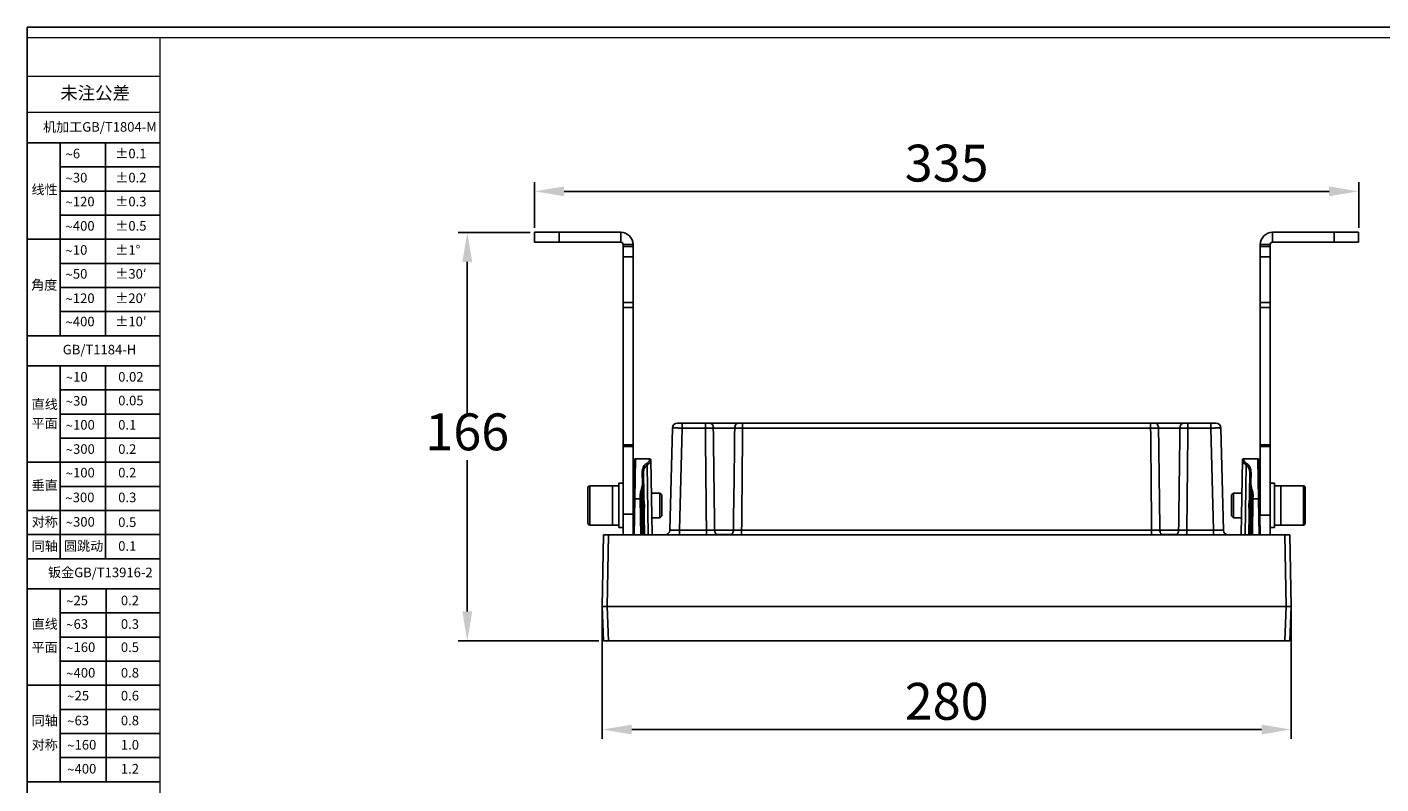
# Model space of a CAD drawing. Units: millimetres. Extents: x 57554 to 64126, y 2585 to 3562.
# Drawn here: x 58544 to 59094, y 3106 to 3414 of the extents above; entities that cross this region are included whole.
import ezdxf

# ---------------------------------------------------------------- set-up
doc = ezdxf.new("R2010")
doc.units = ezdxf.units.MM
doc.layers.add('图框', color=7, linetype='Continuous')
doc.layers.add('尺寸', color=7, linetype='Continuous')
doc.layers.add('尺寸线', color=3, linetype='Continuous', lineweight=13)
doc.layers.add('粗实线', color=7, linetype='Continuous', lineweight=15)
doc.styles.add('SLDTEXTSTYLE0', font='txt.shx')
doc.styles.add('SLDTEXTSTYLE2', font='txt.shx')
doc.styles.add('SLDTEXTSTYLE4', font='arial.ttf', dxfattribs={"width": 0.948})
doc.dimstyles.new('1-3', dxfattribs={"dimscale": 3, "dimtxt": 3.5, "dimasz": 2.5, "dimexe": 1.25, "dimexo": 0.625, "dimtad": 1, "dimtih": 1, "dimtoh": 1, "dimdec": 1, "dimdsep": 46, "dimtxsty": 'SLDTEXTSTYLE4', "dimcen": 2.5, "dimadec": 0, "dimazin": 0, "dimtfac": 1, "dimtdec": 1, "dimtmove": 0, "dimatfit": 3, "dimldrblk": 'NONE', "dimfxl": 1, "dimarcsym": 0})

# ---------------------------------------------------------------- blocks, each defined once
blk = doc.blocks.new('SW_NOTE_1')
at = {"layer": '尺寸', "color": 0, "char_height": 1.59, "attachment_point": 1}
for s, insert, style in [('~', (0, 2.05), 'SLDTEXTSTYLE4'), ('6', (1.23, 2.2), 'SLDTEXTSTYLE0')]:
    blk.add_mtext(s, dxfattribs=dict(at, insert=insert, style=style))
blk = doc.blocks.new('SW_NOTE_2')
at = {"layer": '尺寸', "color": 0, "attachment_point": 1}
for s, insert, char_height, style in [('~', (0, 2.05), 1.59, 'SLDTEXTSTYLE4'), ('30', (1.23, 2.2), 1.587, 'SLDTEXTSTYLE0')]:
    blk.add_mtext(s, dxfattribs=dict(at, insert=insert, char_height=char_height, style=style))
blk = doc.blocks.new('SW_NOTE_3')
at = {"layer": '尺寸', "color": 0, "attachment_point": 1}
for s, insert, char_height, style in [('~', (0, 2.05), 1.59, 'SLDTEXTSTYLE4'), ('120', (1.23, 2.2), 1.587, 'SLDTEXTSTYLE0')]:
    blk.add_mtext(s, dxfattribs=dict(at, insert=insert, char_height=char_height, style=style))
blk = doc.blocks.new('SW_NOTE_4')
at = {"layer": '尺寸', "color": 0, "attachment_point": 1}
for s, insert, char_height, style in [('~', (0, 2.05), 1.59, 'SLDTEXTSTYLE4'), ('400', (1.23, 2.2), 1.587, 'SLDTEXTSTYLE0')]:
    blk.add_mtext(s, dxfattribs=dict(at, insert=insert, char_height=char_height, style=style))
blk = doc.blocks.new('SW_NOTE_5')
at = {"layer": '尺寸', "color": 0, "attachment_point": 1}
for s, insert, char_height, style in [('~', (0, 2.05), 1.59, 'SLDTEXTSTYLE4'), ('10', (1.23, 2.2), 1.587, 'SLDTEXTSTYLE0')]:
    blk.add_mtext(s, dxfattribs=dict(at, insert=insert, char_height=char_height, style=style))
blk = doc.blocks.new('SW_NOTE_6')
at = {"layer": '尺寸', "color": 0, "attachment_point": 1}
for s, insert, char_height, style in [('~', (0, 2.05), 1.59, 'SLDTEXTSTYLE4'), ('50', (1.23, 2.2), 1.587, 'SLDTEXTSTYLE0')]:
    blk.add_mtext(s, dxfattribs=dict(at, insert=insert, char_height=char_height, style=style))
blk = doc.blocks.new('SW_NOTE_7')
at = {"layer": '尺寸', "color": 0, "attachment_point": 1}
for s, insert, char_height, style in [('~', (0, 2.05), 1.59, 'SLDTEXTSTYLE4'), ('120', (1.23, 2.2), 1.587, 'SLDTEXTSTYLE0')]:
    blk.add_mtext(s, dxfattribs=dict(at, insert=insert, char_height=char_height, style=style))
blk = doc.blocks.new('SW_NOTE_8')
at = {"layer": '尺寸', "color": 0, "attachment_point": 1}
for s, insert, char_height, style in [('~', (0, 2.05), 1.59, 'SLDTEXTSTYLE4'), ('400', (1.23, 2.2), 1.587, 'SLDTEXTSTYLE0')]:
    blk.add_mtext(s, dxfattribs=dict(at, insert=insert, char_height=char_height, style=style))
blk = doc.blocks.new('SW_NOTE_9')
at = {"layer": '尺寸', "color": 0, "attachment_point": 1}
for s, insert, char_height, style in [('~', (0, 2.05), 1.59, 'SLDTEXTSTYLE4'), ('300', (1.23, 2.2), 1.587, 'SLDTEXTSTYLE0')]:
    blk.add_mtext(s, dxfattribs=dict(at, insert=insert, char_height=char_height, style=style))
blk = doc.blocks.new('SW_NOTE_10')
at = {"layer": '尺寸', "color": 0, "attachment_point": 1}
for s, insert, char_height, style in [('~', (0, 2.05), 1.59, 'SLDTEXTSTYLE4'), ('100', (1.23, 2.2), 1.587, 'SLDTEXTSTYLE0')]:
    blk.add_mtext(s, dxfattribs=dict(at, insert=insert, char_height=char_height, style=style))
blk = doc.blocks.new('SW_NOTE_11')
at = {"layer": '尺寸', "color": 0, "attachment_point": 1}
for s, insert, char_height, style in [('~', (0, 2.05), 1.59, 'SLDTEXTSTYLE4'), ('300', (1.23, 2.2), 1.587, 'SLDTEXTSTYLE0')]:
    blk.add_mtext(s, dxfattribs=dict(at, insert=insert, char_height=char_height, style=style))
blk = doc.blocks.new('SW_NOTE_12')
at = {"layer": '尺寸', "color": 0, "attachment_point": 1}
for s, insert, char_height, style in [('~', (0, 2.05), 1.59, 'SLDTEXTSTYLE4'), ('100', (1.23, 2.2), 1.587, 'SLDTEXTSTYLE0')]:
    blk.add_mtext(s, dxfattribs=dict(at, insert=insert, char_height=char_height, style=style))
blk = doc.blocks.new('SW_NOTE_13')
at = {"layer": '尺寸', "color": 0, "attachment_point": 1}
for s, insert, char_height, style in [('~', (0, 2.05), 1.59, 'SLDTEXTSTYLE4'), ('30', (1.23, 2.2), 1.587, 'SLDTEXTSTYLE0')]:
    blk.add_mtext(s, dxfattribs=dict(at, insert=insert, char_height=char_height, style=style))
blk = doc.blocks.new('SW_NOTE_14')
at = {"layer": '尺寸', "color": 0, "attachment_point": 1}
for s, insert, char_height, style in [('~', (0, 2.05), 1.59, 'SLDTEXTSTYLE4'), ('10', (1.23, 2.2), 1.587, 'SLDTEXTSTYLE0')]:
    blk.add_mtext(s, dxfattribs=dict(at, insert=insert, char_height=char_height, style=style))
blk = doc.blocks.new('SW_NOTE_15')
at = {"layer": '尺寸', "color": 0, "attachment_point": 1}
for s, insert, char_height, style in [('~', (0, 2.05), 1.59, 'SLDTEXTSTYLE4'), ('300', (1.23, 2.2), 1.587, 'SLDTEXTSTYLE0')]:
    blk.add_mtext(s, dxfattribs=dict(at, insert=insert, char_height=char_height, style=style))
blk = doc.blocks.new('SW_NOTE_16')
at = {"layer": '尺寸', "color": 0, "attachment_point": 1}
for s, insert, char_height, style in [('~', (0, 2.05), 1.59, 'SLDTEXTSTYLE4'), ('25', (1.23, 2.2), 1.587, 'SLDTEXTSTYLE0')]:
    blk.add_mtext(s, dxfattribs=dict(at, insert=insert, char_height=char_height, style=style))
blk = doc.blocks.new('SW_NOTE_17')
at = {"layer": '尺寸', "color": 0, "attachment_point": 1}
for s, insert, char_height, style in [('~', (0, 2.05), 1.59, 'SLDTEXTSTYLE4'), ('63', (1.23, 2.2), 1.587, 'SLDTEXTSTYLE0')]:
    blk.add_mtext(s, dxfattribs=dict(at, insert=insert, char_height=char_height, style=style))
blk = doc.blocks.new('SW_NOTE_18')
at = {"layer": '尺寸', "color": 0, "attachment_point": 1}
for s, insert, char_height, style in [('~', (0, 2.05), 1.59, 'SLDTEXTSTYLE4'), ('160', (1.23, 2.2), 1.587, 'SLDTEXTSTYLE0')]:
    blk.add_mtext(s, dxfattribs=dict(at, insert=insert, char_height=char_height, style=style))
blk = doc.blocks.new('SW_NOTE_19')
at = {"layer": '尺寸', "color": 0, "attachment_point": 1}
for s, insert, char_height, style in [('~', (0, 2.05), 1.59, 'SLDTEXTSTYLE4'), ('400', (1.23, 2.2), 1.587, 'SLDTEXTSTYLE0')]:
    blk.add_mtext(s, dxfattribs=dict(at, insert=insert, char_height=char_height, style=style))
blk = doc.blocks.new('SW_NOTE_20')
at = {"layer": '尺寸', "color": 0, "attachment_point": 1}
for s, insert, char_height, style in [('~', (0, 2.05), 1.59, 'SLDTEXTSTYLE4'), ('25', (1.23, 2.2), 1.587, 'SLDTEXTSTYLE0')]:
    blk.add_mtext(s, dxfattribs=dict(at, insert=insert, char_height=char_height, style=style))
blk = doc.blocks.new('SW_NOTE_21')
at = {"layer": '尺寸', "color": 0, "attachment_point": 1}
for s, insert, char_height, style in [('~', (0, 2.05), 1.59, 'SLDTEXTSTYLE4'), ('63', (1.23, 2.2), 1.587, 'SLDTEXTSTYLE0')]:
    blk.add_mtext(s, dxfattribs=dict(at, insert=insert, char_height=char_height, style=style))
blk = doc.blocks.new('SW_NOTE_22')
at = {"layer": '尺寸', "color": 0, "attachment_point": 1}
for s, insert, char_height, style in [('~', (0, 2.05), 1.59, 'SLDTEXTSTYLE4'), ('160', (1.23, 2.2), 1.587, 'SLDTEXTSTYLE0')]:
    blk.add_mtext(s, dxfattribs=dict(at, insert=insert, char_height=char_height, style=style))
blk = doc.blocks.new('SW_NOTE_23')
at = {"layer": '尺寸', "color": 0, "attachment_point": 1}
for s, insert, char_height, style in [('~', (0, 2.05), 1.59, 'SLDTEXTSTYLE4'), ('400', (1.23, 2.2), 1.587, 'SLDTEXTSTYLE0')]:
    blk.add_mtext(s, dxfattribs=dict(at, insert=insert, char_height=char_height, style=style))
blk = doc.blocks.new('*D497')
at = {"layer": 'Defpoints', "color": 0}
for p in [(58777.45, 3181.72), (59057.45, 3178.45), (59057.45, 3128.45)]:
    blk.add_point(p, dxfattribs=at)
at = {"layer": '尺寸线', "color": 0, "linetype": 'Continuous', "lineweight": -2}
for p, q in [((58777.45, 3179.84), (58777.45, 3124.7)), ((59057.45, 3176.57), (59057.45, 3124.7)), ((58789.45, 3128.45), (59045.45, 3128.45))]:
    blk.add_line(p, q, dxfattribs=at)
at = {"layer": '尺寸线', "color": 0}
for points in [[(58789.45, 3130.45), (58789.45, 3126.45), (58777.45, 3128.45)], [(59045.45, 3130.45), (59045.45, 3126.45), (59057.45, 3128.45)]]:
    blk.add_solid(points, dxfattribs=at)
at = {"layer": '尺寸线', "color": 0, "insert": (58917.45, 3137.98), "char_height": 15, "attachment_point": 5, "style": 'SLDTEXTSTYLE4'}
blk.add_mtext('280', dxfattribs=at)
blk = doc.blocks.new('_None')
blk = doc.blocks.new('*D498')
at = {"layer": 'Defpoints', "color": 0}
for p in [(58722.58, 3330.55), (58749.95, 3330.55), (58777.94, 3164.45)]:
    blk.add_point(p, dxfattribs=at)
at = {"layer": '尺寸线', "color": 0, "linetype": 'Continuous', "lineweight": -2}
for p, q in [((58748.07, 3330.55), (58718.83, 3330.55)), ((58722.58, 3318.55), (58722.58, 3257.03)), ((58722.58, 3176.45), (58722.58, 3237.97)), ((58776.06, 3164.45), (58718.83, 3164.45))]:
    blk.add_line(p, q, dxfattribs=at)
at = {"layer": '尺寸线', "color": 0}
for points in [[(58720.58, 3318.55), (58724.58, 3318.55), (58722.58, 3330.55)], [(58720.58, 3176.45), (58724.58, 3176.45), (58722.58, 3164.45)]]:
    blk.add_solid(points, dxfattribs=at)
at = {"layer": '尺寸线', "color": 0, "insert": (58722.58, 3247.5), "char_height": 15, "attachment_point": 5, "style": 'SLDTEXTSTYLE4'}
blk.add_mtext('166', dxfattribs=at)
blk = doc.blocks.new('*D499')
at = {"layer": 'Defpoints', "color": 0}
for p in [(59084.95, 3347.21), (58749.95, 3330.55), (59084.95, 3330.55)]:
    blk.add_point(p, dxfattribs=at)
at = {"layer": '尺寸线', "color": 0, "linetype": 'Continuous', "lineweight": -2}
for p, q in [((58749.95, 3332.43), (58749.95, 3350.96)), ((58761.95, 3347.21), (59072.95, 3347.21)), ((59084.95, 3332.43), (59084.95, 3350.96))]:
    blk.add_line(p, q, dxfattribs=at)
at = {"layer": '尺寸线', "color": 0}
for points in [[(58761.95, 3349.21), (58761.95, 3345.21), (58749.95, 3347.21)], [(59072.95, 3349.21), (59072.95, 3345.21), (59084.95, 3347.21)]]:
    blk.add_solid(points, dxfattribs=at)
at = {"layer": '尺寸线', "color": 0, "insert": (58917.45, 3356.75), "char_height": 15, "attachment_point": 5, "style": 'SLDTEXTSTYLE4'}
blk.add_mtext('335', dxfattribs=at)

msp = doc.modelspace()

# ---------------------------------------------------------------- linework, layer by layer
for p, q in [((58543.617, 3413.979), (59572.712, 3413.979)), ((58543.617, 2686.262), (58543.617, 3413.979))]:
    msp.add_line(p, q)
at = {"color": 7, "linetype": 'Continuous'}
for p, q in [((58749.946, 3326.551), (58749.946, 3330.551)), ((58784.946, 3330.551), (58749.946, 3330.551)), ((58759.946, 3326.551), (58759.946, 3330.551)), ((58784.946, 3330.551), (58784.946, 3326.551)), ((59049.946, 3330.551), (59084.946, 3330.551)), ((59049.946, 3330.551), (59049.946, 3326.551)), ((59074.946, 3326.551), (59074.946, 3330.551)), ((59084.946, 3326.551), (59084.946, 3330.551)), ((58749.946, 3326.551), (58784.946, 3326.551)), ((58785.946, 3325.551), (58785.946, 3244.229)), ((58789.946, 3325.551), (58785.946, 3325.551)), ((58785.946, 3324.756), (58789.946, 3324.756)), ((58789.946, 3325.551), (58789.946, 3244.229)), ((59044.946, 3325.551), (59048.946, 3325.551)), ((59044.946, 3325.551), (59044.946, 3244.229)), ((59048.946, 3324.756), (59044.946, 3324.756)), ((59048.946, 3244.229), (59048.946, 3325.551)), ((59049.946, 3326.551), (59084.946, 3326.551)), ((58785.946, 3320.649), (58789.946, 3320.649)), ((59048.946, 3320.649), (59044.946, 3320.649)), ((58789.946, 3302.058), (58785.946, 3302.058)), ((58789.946, 3300.017), (58785.946, 3300.017)), ((59044.946, 3302.058), (59048.946, 3302.058)), ((59044.946, 3300.017), (59048.946, 3300.017)), ((59026.913, 3252.947), (58807.98, 3252.947)), ((58809.98, 3250.999), (58809.98, 3252.947)), ((58819.38, 3250.999), (58819.38, 3252.947)), ((58834.512, 3250.999), (58834.512, 3252.947)), ((59000.38, 3250.999), (59000.38, 3252.947)), ((59015.512, 3250.999), (59015.512, 3252.947)), ((59024.913, 3250.999), (59024.913, 3252.947)), ((58804.894, 3209.495), (58805.981, 3250.999)), ((58808.893, 3209.495), (58809.98, 3250.999)), ((58819.38, 3250.999), (58809.98, 3250.999)), ((58831.303, 3250.999), (58822.59, 3250.999)), ((59000.38, 3250.999), (58834.512, 3250.999)), ((59012.303, 3250.999), (59003.59, 3250.999)), ((59024.913, 3250.999), (59015.512, 3250.999)), ((59026, 3209.495), (59024.913, 3250.999)), ((59029.999, 3209.495), (59028.912, 3250.999)), ((58785.946, 3244.229), (58785.946, 3207.55)), ((58789.946, 3244.229), (58785.946, 3244.229)), ((58789.946, 3243.459), (58785.946, 3243.459)), ((58789.946, 3244.229), (58789.946, 3207.55)), ((59044.946, 3244.229), (59048.946, 3244.229)), ((59044.946, 3215.602), (59044.946, 3244.229)), ((59044.946, 3243.459), (59048.946, 3243.459)), ((59048.946, 3207.55), (59048.946, 3244.229)), ((58790.479, 3238.055), (58789.946, 3207.547)), ((58790.979, 3238.547), (58790.7, 3222.27)), ((58790.979, 3238.547), (58796.705, 3238.547)), ((58796.705, 3238.547), (58796.714, 3238.016)), ((58797.205, 3238.057), (58797.738, 3207.547)), ((59037.155, 3207.547), (59037.687, 3238.057)), ((59038.178, 3238.016), (59038.187, 3238.547)), ((59038.187, 3238.547), (59043.914, 3238.547)), ((59044.195, 3222.096), (59043.914, 3238.547)), ((59044.946, 3207.547), (59044.414, 3238.055)), ((58793.782, 3228.759), (58793.71, 3232.965)), ((58794.647, 3207.547), (58794.21, 3232.585)), ((58794.214, 3232.353), (58794.213, 3232.432)), ((58796.115, 3207.547), (58795.696, 3235.997)), ((59038.777, 3207.547), (59039.197, 3235.997)), ((59040.682, 3232.585), (59040.245, 3207.547)), ((59041.11, 3228.759), (59041.182, 3232.965)), ((58771.646, 3212.297), (58771.646, 3226.797)), ((58772.396, 3211.547), (58772.396, 3227.547)), ((58772.396, 3227.547), (58784.146, 3227.547)), ((58781.646, 3211.547), (58781.646, 3227.547)), ((58784.146, 3228.547), (58784.146, 3210.547)), ((58785.946, 3228.547), (58784.146, 3228.547)), ((58793.613, 3225.364), (58793.924, 3207.547)), ((59041.28, 3225.364), (59040.969, 3207.547)), ((59048.946, 3228.547), (59050.746, 3228.547)), ((59050.746, 3210.547), (59050.746, 3228.547)), ((59050.746, 3227.547), (59062.496, 3227.547)), ((59053.246, 3211.547), (59053.246, 3227.547)), ((59062.496, 3227.547), (59062.496, 3211.547)), ((59063.246, 3226.797), (59063.246, 3212.297)), ((58789.946, 3224.547), (58790.243, 3224.547)), ((58790.7, 3222.27), (58790.443, 3207.547)), ((58792.911, 3222.27), (58790.7, 3222.27)), ((58792.914, 3222.096), (58792.889, 3223.558)), ((58793.168, 3207.547), (58792.914, 3222.096)), ((58793.665, 3207.547), (58793.389, 3223.366)), ((58793.845, 3207.547), (58793.538, 3225.156)), ((58797.441, 3224.547), (58800.896, 3224.547)), ((58800.896, 3214.547), (58800.896, 3224.547)), ((58800.896, 3224.547), (58801.646, 3223.797)), ((58801.646, 3215.297), (58801.646, 3223.797)), ((58801.646, 3215.297), (58801.646, 3223.797)), ((59033.996, 3224.547), (59033.246, 3223.797)), ((59033.246, 3223.797), (59033.246, 3215.297)), ((59033.246, 3223.797), (59033.246, 3215.297)), ((59037.452, 3224.547), (59033.996, 3224.547)), ((59033.996, 3224.547), (59033.996, 3214.547)), ((59041.355, 3225.156), (59041.047, 3207.547)), ((59041.228, 3207.547), (59041.504, 3223.366)), ((59041.725, 3207.547), (59041.982, 3222.27)), ((59041.982, 3222.27), (59042.004, 3223.558)), ((59044.192, 3222.27), (59041.982, 3222.27)), ((59044.449, 3207.547), (59044.195, 3222.096)), ((59044.946, 3224.547), (59044.65, 3224.547)), ((58789.946, 3216.006), (58785.946, 3216.006)), ((58789.946, 3214.547), (58790.069, 3214.547)), ((58797.616, 3214.547), (58800.896, 3214.547)), ((58800.896, 3214.547), (58801.646, 3215.297)), ((59033.996, 3214.547), (59033.246, 3215.297)), ((59037.277, 3214.547), (59033.996, 3214.547)), ((59044.946, 3214.547), (59044.824, 3214.547)), ((59044.946, 3215.602), (59048.946, 3215.602)), ((58772.396, 3211.547), (58784.146, 3211.547)), ((58785.946, 3210.547), (58784.146, 3210.547)), ((58808.893, 3207.547), (58808.893, 3209.495)), ((58819.786, 3209.495), (58808.893, 3209.495)), ((58819.786, 3207.547), (58819.786, 3209.495)), ((58830.76, 3209.495), (58823.132, 3209.495)), ((58834.106, 3207.547), (58834.106, 3209.495)), ((59000.786, 3209.495), (58834.106, 3209.495)), ((59000.786, 3207.547), (59000.786, 3209.495)), ((59011.76, 3209.495), (59004.132, 3209.495)), ((59026, 3209.495), (59015.106, 3209.495)), ((59015.106, 3207.547), (59015.106, 3209.495)), ((59026, 3207.547), (59026, 3209.495)), ((59048.946, 3210.547), (59050.746, 3210.547)), ((59050.746, 3211.547), (59062.496, 3211.547)), ((58777.446, 3178.447), (58777.954, 3207.547)), ((58777.954, 3207.547), (59056.938, 3207.547)), ((58779.446, 3178.447), (58779.954, 3207.547)), ((58822.564, 3207.557), (58822.428, 3207.547)), ((58822.707, 3207.579), (58822.564, 3207.557)), ((58823.063, 3207.648), (58822.707, 3207.579)), ((58829.985, 3207.733), (58823.907, 3207.733)), ((58831.008, 3207.613), (58830.784, 3207.656)), ((58831.192, 3207.578), (58831.008, 3207.613)), ((59003.564, 3207.557), (59003.428, 3207.547)), ((59003.707, 3207.579), (59003.564, 3207.557)), ((59004.063, 3207.648), (59003.707, 3207.579)), ((59010.985, 3207.733), (59004.907, 3207.733)), ((59012.008, 3207.613), (59011.784, 3207.656)), ((59012.192, 3207.578), (59012.008, 3207.613)), ((59055.447, 3178.447), (59054.939, 3207.547)), ((59057.446, 3178.447), (59056.938, 3207.547)), ((58777.935, 3164.447), (58777.446, 3178.447)), ((58779.934, 3164.447), (58779.445, 3178.447)), ((58779.445, 3178.447), (59055.448, 3178.447)), ((59054.959, 3164.447), (59055.448, 3178.447)), ((59056.958, 3164.447), (59057.446, 3178.447)), ((58777.935, 3164.447), (59056.958, 3164.447))]:
    msp.add_line(p, q, dxfattribs=at)
for centre, radius, start, end in [((58784.946, 3325.551), 5, 0, 90), ((59049.946, 3325.551), 5, 90, 180), ((58784.946, 3325.551), 1, 0, 90), ((59049.946, 3325.551), 1, 90, 180), ((58807.98, 3250.947), 2, 90, 178.5), ((59026.913, 3250.947), 2, 1.5, 90), ((58790.979, 3238.047), 0.5, 90.00001, 179), ((58796.705, 3238.047), 0.5, 1, 90), ((59038.187, 3238.047), 0.5, 90, 179), ((59043.914, 3238.047), 0.5, 1, 89.99999), ((58772.396, 3226.797), 0.75, 90, 180), ((58820.933, 3215.709), 29.439, 160.37478, 160.81396), ((58820.364, 3215.631), 28.467, 160.00571, 160.45182), ((59014.529, 3215.631), 28.467, 19.54818, 19.99429), ((59013.96, 3215.709), 29.439, 19.18604, 19.62522), ((59062.496, 3226.797), 0.75, 0, 90), ((58772.396, 3212.297), 0.75, 180, 270), ((58802.895, 3209.547), 2, 270, 358.5), ((59031.998, 3209.547), 2, 181.5, 270), ((59062.496, 3212.297), 0.75, 270, 0), ((58823.907, 3203.651), 4.082, 89.99908, 94.66068), ((58829.986, 3203.658), 4.075, 86.42923, 90.00945), ((59004.907, 3203.651), 4.082, 89.99908, 94.66068), ((59010.986, 3203.658), 4.075, 86.42923, 90.00945)]:
    msp.add_arc(centre, radius, start, end, dxfattribs=at)
for points, knots in [([(58822.59, 3250.999), (58822.586, 3251.252), (58822.52, 3251.736), (58822.252, 3252.369), (58821.843, 3252.824), (58821.475, 3252.947), (58821.306, 3252.947)], [0, 0, 0, 0, 0.297774, 0.5694396, 0.8010566, 1, 1, 1, 1]), ([(58831.303, 3250.999), (58831.307, 3251.252), (58831.373, 3251.736), (58831.641, 3252.369), (58832.05, 3252.824), (58832.418, 3252.947), (58832.587, 3252.947)], [0, 0, 0, 0, 0.297774, 0.5694396, 0.8010566, 1, 1, 1, 1]), ([(59003.59, 3250.999), (59003.586, 3251.252), (59003.52, 3251.736), (59003.252, 3252.369), (59002.843, 3252.824), (59002.475, 3252.947), (59002.306, 3252.947)], [0, 0, 0, 0, 0.297774, 0.5694396, 0.8010566, 1, 1, 1, 1]), ([(59012.303, 3250.999), (59012.307, 3251.252), (59012.373, 3251.736), (59012.641, 3252.369), (59013.05, 3252.824), (59013.418, 3252.947), (59013.587, 3252.947)], [0, 0, 0, 0, 0.297774, 0.5694396, 0.8010566, 1, 1, 1, 1]), ([(58809.98, 3250.999), (58809.72, 3251.003), (58809.21, 3251.009), (58808.469, 3251.016), (58807.787, 3251.02), (58807.267, 3251.021), (58806.899, 3251.021), (58806.666, 3251.02), (58806.465, 3251.018), (58806.297, 3251.016), (58806.166, 3251.013), (58806.078, 3251.01), (58806.028, 3251.007), (58806.002, 3251.005), (58805.99, 3251.003), (58805.981, 3251.001), (58805.981, 3250.999)], [0, 0, 0, 0, 0.1949512, 0.3825547, 0.5553291, 0.7068191, 0.772694, 0.8311395, 0.8815841, 0.9235343, 0.9566179, 0.9804876, 0.9888989, 0.9949451, 0.9986237, 1, 1, 1, 1]), ([(58822.59, 3250.999), (58822.352, 3251.001), (58821.282, 3251.004), (58820.213, 3251.003), (58819.38, 3250.999)], [0, 0, 0, 0, 0.2221804, 1, 1, 1, 1]), ([(58834.512, 3250.999), (58834.223, 3251.001), (58833.154, 3251.004), (58832.084, 3251.003), (58831.303, 3250.999)], [0, 0, 0, 0, 0.2700875, 1, 1, 1, 1]), ([(59003.59, 3250.999), (59003.352, 3251.001), (59002.282, 3251.004), (59001.213, 3251.003), (59000.38, 3250.999)], [0, 0, 0, 0, 0.2221804, 1, 1, 1, 1]), ([(59015.512, 3250.999), (59015.223, 3251.001), (59014.154, 3251.004), (59013.084, 3251.003), (59012.303, 3250.999)], [0, 0, 0, 0, 0.2700875, 1, 1, 1, 1]), ([(59028.912, 3250.999), (59028.912, 3251.001), (59028.902, 3251.003), (59028.89, 3251.005), (59028.865, 3251.007), (59028.815, 3251.01), (59028.727, 3251.013), (59028.595, 3251.016), (59028.428, 3251.018), (59028.227, 3251.02), (59027.994, 3251.021), (59027.626, 3251.021), (59027.106, 3251.02), (59026.424, 3251.016), (59025.683, 3251.009), (59025.173, 3251.003), (59024.913, 3250.999)], [0, 0, 0, 0, 0.0013763, 0.0050549, 0.0111011, 0.0195124, 0.0433821, 0.0764657, 0.1184158, 0.1688604, 0.2273059, 0.2931808, 0.4446708, 0.6174452, 0.8050488, 1, 1, 1, 1]), ([(58793.71, 3232.965), (58793.699, 3233.637), (58793.826, 3234.661), (58794.516, 3235.809), (58795.003, 3236.253), (58795.273, 3236.446)], [0, 0, 0, 0, 0.5084905, 0.7484657, 1, 1, 1, 1]), ([(58795.273, 3236.446), (58795.642, 3236.711), (58796.126, 3237.096), (58796.584, 3237.654), (58796.701, 3237.906), (58796.714, 3238.016)], [0, 0, 0, 0, 0.6285286, 0.8459939, 1, 1, 1, 1]), ([(58795.696, 3235.997), (58795.673, 3236.104), (58795.567, 3236.302), (58795.375, 3236.423), (58795.273, 3236.446)], [0, 0, 0, 0, 0.5104257, 1, 1, 1, 1]), ([(58795.696, 3235.997), (58796.082, 3236.255), (58796.59, 3236.63), (58797.075, 3237.179), (58797.201, 3237.428), (58797.214, 3237.537)], [0, 0, 0, 0, 0.6338542, 0.8499114, 1, 1, 1, 1]), ([(58797.214, 3237.534), (58797.212, 3237.658), (58797.101, 3237.916), (58796.84, 3238.016), (58796.714, 3238.016)], [0, 0, 0, 0, 0.4960945, 1, 1, 1, 1]), ([(59037.678, 3237.537), (59037.681, 3237.661), (59037.793, 3237.917), (59038.053, 3238.016), (59038.178, 3238.016)], [0, 0, 0, 0, 0.4961314, 1, 1, 1, 1]), ([(59039.197, 3235.997), (59038.811, 3236.255), (59038.303, 3236.63), (59037.818, 3237.179), (59037.692, 3237.428), (59037.678, 3237.537)], [0, 0, 0, 0, 0.6338599, 0.8499154, 1, 1, 1, 1]), ([(59039.62, 3236.446), (59039.251, 3236.711), (59038.767, 3237.096), (59038.309, 3237.654), (59038.192, 3237.906), (59038.178, 3238.016)], [0, 0, 0, 0, 0.6285308, 0.8459956, 1, 1, 1, 1]), ([(59039.62, 3236.446), (59039.518, 3236.423), (59039.326, 3236.302), (59039.22, 3236.104), (59039.197, 3235.997)], [0, 0, 0, 0, 0.4895743, 1, 1, 1, 1]), ([(59041.182, 3232.965), (59041.194, 3233.637), (59041.067, 3234.661), (59040.377, 3235.809), (59039.89, 3236.253), (59039.62, 3236.446)], [0, 0, 0, 0, 0.5085041, 0.748486, 1, 1, 1, 1]), ([(58794.21, 3232.585), (58794.21, 3232.636), (58794.179, 3232.742), (58794.021, 3232.915), (58793.833, 3232.966), (58793.71, 3232.965)], [0, 0, 0, 0, 0.2219598, 0.4625435, 1, 1, 1, 1]), ([(58794.21, 3232.585), (58794.204, 3232.927), (58794.239, 3233.59), (58794.489, 3234.536), (58794.971, 3235.368), (58795.437, 3235.806), (58795.696, 3235.997)], [0, 0, 0, 0, 0.264909, 0.511421, 0.75075, 1, 1, 1, 1]), ([(59040.682, 3232.585), (59040.688, 3232.927), (59040.653, 3233.59), (59040.404, 3234.536), (59039.922, 3235.368), (59039.456, 3235.806), (59039.197, 3235.997)], [0, 0, 0, 0, 0.2649158, 0.5114352, 0.7507697, 1, 1, 1, 1]), ([(59041.182, 3232.965), (59041.06, 3232.966), (59040.872, 3232.915), (59040.714, 3232.742), (59040.683, 3232.636), (59040.682, 3232.585)], [0, 0, 0, 0, 0.5374565, 0.7780402, 1, 1, 1, 1]), ([(58792.889, 3223.558), (58792.883, 3223.868), (58792.906, 3224.485), (58793.028, 3225.095), (58793.129, 3225.384)], [0, 0, 0, 0, 0.5039871, 1, 1, 1, 1]), ([(58793.538, 3225.156), (58793.489, 3225.21), (58793.357, 3225.302), (58793.21, 3225.361), (58793.129, 3225.384)], [0, 0, 0, 0, 0.4626081, 1, 1, 1, 1]), ([(58793.204, 3225.596), (58793.389, 3226.118), (58793.678, 3227.158), (58793.791, 3228.237), (58793.782, 3228.759)], [0, 0, 0, 0, 0.5143506, 1, 1, 1, 1]), ([(58793.613, 3225.364), (58793.564, 3225.419), (58793.433, 3225.513), (58793.285, 3225.574), (58793.204, 3225.596)], [0, 0, 0, 0, 0.4634019, 1, 1, 1, 1]), ([(58793.613, 3225.364), (58793.825, 3225.872), (58794.158, 3226.886), (58794.291, 3227.952), (58794.282, 3228.464)], [0, 0, 0, 0, 0.5180428, 1, 1, 1, 1]), ([(58794.282, 3228.464), (58794.282, 3228.504), (58794.247, 3228.593), (58794.13, 3228.688), (58793.968, 3228.747), (58793.846, 3228.76), (58793.782, 3228.759)], [0, 0, 0, 0, 0.1923745, 0.422488, 0.6975999, 1, 1, 1, 1]), ([(59041.28, 3225.364), (59041.067, 3225.872), (59040.735, 3226.886), (59040.602, 3227.952), (59040.611, 3228.464)], [0, 0, 0, 0, 0.518049, 1, 1, 1, 1]), ([(59041.11, 3228.759), (59041.047, 3228.76), (59040.925, 3228.747), (59040.763, 3228.688), (59040.646, 3228.593), (59040.611, 3228.504), (59040.611, 3228.464)], [0, 0, 0, 0, 0.3024001, 0.577512, 0.8076256, 1, 1, 1, 1]), ([(59041.689, 3225.596), (59041.503, 3226.118), (59041.215, 3227.158), (59041.102, 3228.237), (59041.11, 3228.759)], [0, 0, 0, 0, 0.5143557, 1, 1, 1, 1]), ([(59041.689, 3225.596), (59041.607, 3225.574), (59041.46, 3225.513), (59041.328, 3225.419), (59041.28, 3225.364)], [0, 0, 0, 0, 0.5365972, 1, 1, 1, 1]), ([(59041.764, 3225.384), (59041.683, 3225.361), (59041.535, 3225.302), (59041.404, 3225.21), (59041.355, 3225.156)], [0, 0, 0, 0, 0.5373919, 1, 1, 1, 1]), ([(59042.004, 3223.558), (59042.01, 3223.868), (59041.987, 3224.485), (59041.865, 3225.095), (59041.764, 3225.384)], [0, 0, 0, 0, 0.5039874, 1, 1, 1, 1]), ([(58790.2, 3222.104), (58790.201, 3222.13), (58790.248, 3222.189), (58790.361, 3222.233), (58790.518, 3222.266), (58790.637, 3222.271), (58790.7, 3222.27)], [0, 0, 0, 0, 0.1379048, 0.3569692, 0.6561173, 1, 1, 1, 1]), ([(58793.389, 3223.366), (58793.387, 3223.434), (58793.246, 3223.514), (58793.074, 3223.55), (58792.952, 3223.559), (58792.889, 3223.558)], [0, 0, 0, 0, 0.3613765, 0.6596206, 1, 1, 1, 1]), ([(58793.411, 3222.104), (58793.41, 3222.13), (58793.363, 3222.189), (58793.25, 3222.233), (58793.093, 3222.266), (58792.974, 3222.271), (58792.911, 3222.27)], [0, 0, 0, 0, 0.1379048, 0.3569692, 0.6561173, 1, 1, 1, 1]), ([(58793.389, 3223.366), (58793.383, 3223.667), (58793.395, 3224.267), (58793.471, 3224.865), (58793.538, 3225.156)], [0, 0, 0, 0, 0.5023566, 1, 1, 1, 1]), ([(58794.56, 3219.547), (58794.556, 3219.77), (58794.538, 3220.194), (58794.485, 3220.772), (58794.435, 3221.222), (58794.404, 3221.473), (58794.403, 3221.569)], [0, 0, 0, 0, 0.3304096, 0.6266473, 0.8581188, 1, 1, 1, 1]), ([(59040.49, 3221.569), (59040.488, 3221.473), (59040.458, 3221.222), (59040.407, 3220.772), (59040.355, 3220.194), (59040.337, 3219.77), (59040.333, 3219.547)], [0, 0, 0, 0, 0.1418812, 0.3733527, 0.6695904, 1, 1, 1, 1]), ([(59041.504, 3223.366), (59041.51, 3223.667), (59041.498, 3224.267), (59041.422, 3224.865), (59041.355, 3225.156)], [0, 0, 0, 0, 0.5023568, 1, 1, 1, 1]), ([(59041.982, 3222.27), (59041.919, 3222.271), (59041.8, 3222.266), (59041.642, 3222.233), (59041.53, 3222.189), (59041.483, 3222.13), (59041.482, 3222.104)], [0, 0, 0, 0, 0.3438827, 0.6430308, 0.8620952, 1, 1, 1, 1]), ([(59042.004, 3223.558), (59041.941, 3223.559), (59041.818, 3223.55), (59041.647, 3223.514), (59041.505, 3223.434), (59041.504, 3223.366)], [0, 0, 0, 0, 0.3403795, 0.6386235, 1, 1, 1, 1]), ([(59044.692, 3222.104), (59044.692, 3222.13), (59044.645, 3222.189), (59044.532, 3222.233), (59044.375, 3222.266), (59044.256, 3222.271), (59044.192, 3222.27)], [0, 0, 0, 0, 0.1379047, 0.356969, 0.6561172, 1, 1, 1, 1]), ([(58794.473, 3217.526), (58794.472, 3217.621), (58794.493, 3217.872), (58794.528, 3218.322), (58794.56, 3218.901), (58794.564, 3219.324), (58794.56, 3219.547)], [0, 0, 0, 0, 0.141718, 0.3730088, 0.6693449, 1, 1, 1, 1]), ([(59040.333, 3219.547), (59040.329, 3219.324), (59040.332, 3218.901), (59040.364, 3218.322), (59040.399, 3217.872), (59040.421, 3217.621), (59040.42, 3217.526)], [0, 0, 0, 0, 0.3306551, 0.6269912, 0.858282, 1, 1, 1, 1]), ([(58808.893, 3209.495), (58808.633, 3209.491), (58808.122, 3209.485), (58807.381, 3209.478), (58806.699, 3209.474), (58806.178, 3209.473), (58805.81, 3209.473), (58805.577, 3209.474), (58805.377, 3209.476), (58805.209, 3209.478), (58805.078, 3209.481), (58804.991, 3209.484), (58804.941, 3209.487), (58804.915, 3209.489), (58804.903, 3209.492), (58804.894, 3209.493), (58804.894, 3209.495)], [0, 0, 0, 0, 0.1950982, 0.3827937, 0.5556945, 0.7072411, 0.7731154, 0.8315273, 0.881915, 0.923811, 0.9568144, 0.9806213, 0.9890001, 0.9950119, 0.9986557, 1, 1, 1, 1]), ([(58823.132, 3209.495), (58822.888, 3209.493), (58821.773, 3209.489), (58820.657, 3209.491), (58819.786, 3209.495)], [0, 0, 0, 0, 0.2190886, 1, 1, 1, 1]), ([(58823.677, 3207.936), (58823.592, 3208.03), (58823.268, 3208.488), (58823.14, 3209.065), (58823.133, 3209.495)], [0, 0, 0, 0, 0.2278938, 1, 1, 1, 1]), ([(58830.215, 3207.936), (58830.301, 3208.03), (58830.625, 3208.488), (58830.753, 3209.065), (58830.76, 3209.495)], [0, 0, 0, 0, 0.2278942, 1, 1, 1, 1]), ([(58834.106, 3209.495), (58833.803, 3209.494), (58832.687, 3209.49), (58831.572, 3209.49), (58830.76, 3209.495)], [0, 0, 0, 0, 0.2724068, 1, 1, 1, 1]), ([(59004.132, 3209.495), (59003.888, 3209.493), (59002.773, 3209.489), (59001.657, 3209.491), (59000.786, 3209.495)], [0, 0, 0, 0, 0.2190886, 1, 1, 1, 1]), ([(59004.677, 3207.936), (59004.592, 3208.03), (59004.268, 3208.488), (59004.14, 3209.065), (59004.133, 3209.495)], [0, 0, 0, 0, 0.2278938, 1, 1, 1, 1]), ([(59011.215, 3207.936), (59011.301, 3208.03), (59011.625, 3208.488), (59011.753, 3209.065), (59011.76, 3209.495)], [0, 0, 0, 0, 0.2278942, 1, 1, 1, 1]), ([(59015.106, 3209.495), (59014.803, 3209.494), (59013.687, 3209.49), (59012.572, 3209.49), (59011.76, 3209.495)], [0, 0, 0, 0, 0.2724068, 1, 1, 1, 1]), ([(59029.999, 3209.495), (59029.999, 3209.493), (59029.989, 3209.492), (59029.978, 3209.489), (59029.952, 3209.487), (59029.902, 3209.484), (59029.814, 3209.481), (59029.683, 3209.478), (59029.516, 3209.476), (59029.315, 3209.474), (59029.081, 3209.473), (59028.714, 3209.473), (59028.193, 3209.474), (59027.511, 3209.479), (59026.77, 3209.485), (59026.26, 3209.491), (59026, 3209.495)], [0, 0, 0, 0, 0.0013455, 0.0049917, 0.0110074, 0.0193918, 0.0432217, 0.0762696, 0.1182111, 0.1686698, 0.2271306, 0.2930437, 0.4445807, 0.617399, 0.8049434, 1, 1, 1, 1]), ([(58823.576, 3207.719), (58823.531, 3207.716), (58823.359, 3207.699), (58823.188, 3207.671), (58823.063, 3207.648)], [0, 0, 0, 0, 0.2602969, 1, 1, 1, 1]), ([(58823.907, 3207.733), (58823.887, 3207.747), (58823.805, 3207.808), (58823.73, 3207.879), (58823.677, 3207.936)], [0, 0, 0, 0, 0.2423424, 1, 1, 1, 1]), ([(58823.907, 3207.733), (58823.922, 3207.723), (58823.981, 3207.673), (58824.023, 3207.606), (58824.047, 3207.552)], [0, 0, 0, 0, 0.2300191, 1, 1, 1, 1]), ([(58829.985, 3207.733), (58829.971, 3207.723), (58829.912, 3207.673), (58829.869, 3207.606), (58829.846, 3207.552)], [0, 0, 0, 0, 0.2300277, 1, 1, 1, 1]), ([(58829.985, 3207.733), (58830.006, 3207.747), (58830.088, 3207.808), (58830.163, 3207.879), (58830.215, 3207.936)], [0, 0, 0, 0, 0.2423423, 1, 1, 1, 1]), ([(58830.784, 3207.656), (58830.741, 3207.664), (58830.561, 3207.695), (58830.379, 3207.716), (58830.24, 3207.725)], [0, 0, 0, 0, 0.2392872, 1, 1, 1, 1]), ([(58831.464, 3207.547), (58831.444, 3207.547), (58831.352, 3207.551), (58831.262, 3207.566), (58831.192, 3207.578)], [0, 0, 0, 0, 0.2252174, 1, 1, 1, 1]), ([(59004.576, 3207.719), (59004.531, 3207.716), (59004.359, 3207.699), (59004.188, 3207.671), (59004.063, 3207.648)], [0, 0, 0, 0, 0.2602969, 1, 1, 1, 1]), ([(59004.907, 3207.733), (59004.887, 3207.747), (59004.805, 3207.808), (59004.73, 3207.879), (59004.677, 3207.936)], [0, 0, 0, 0, 0.2423424, 1, 1, 1, 1]), ([(59004.907, 3207.733), (59004.922, 3207.723), (59004.981, 3207.673), (59005.023, 3207.606), (59005.047, 3207.552)], [0, 0, 0, 0, 0.2300191, 1, 1, 1, 1]), ([(59010.985, 3207.733), (59010.971, 3207.723), (59010.912, 3207.673), (59010.869, 3207.606), (59010.846, 3207.552)], [0, 0, 0, 0, 0.2300277, 1, 1, 1, 1]), ([(59010.985, 3207.733), (59011.006, 3207.747), (59011.088, 3207.808), (59011.163, 3207.879), (59011.215, 3207.936)], [0, 0, 0, 0, 0.2423423, 1, 1, 1, 1]), ([(59011.784, 3207.656), (59011.741, 3207.664), (59011.561, 3207.695), (59011.379, 3207.716), (59011.24, 3207.725)], [0, 0, 0, 0, 0.2392872, 1, 1, 1, 1]), ([(59012.464, 3207.547), (59012.444, 3207.547), (59012.352, 3207.551), (59012.262, 3207.566), (59012.192, 3207.578)], [0, 0, 0, 0, 0.2252174, 1, 1, 1, 1]), ([(58779.446, 3178.447), (58779.191, 3178.447), (58778.72, 3178.44), (58778.104, 3178.441), (58777.692, 3178.438), (58777.497, 3178.444), (58777.446, 3178.447)], [0, 0, 0, 0, 0.3827377, 0.7071228, 0.9238935, 1, 1, 1, 1]), ([(59055.448, 3178.447), (59055.703, 3178.447), (59056.174, 3178.44), (59056.789, 3178.441), (59057.201, 3178.438), (59057.396, 3178.444), (59057.446, 3178.447)], [0, 0, 0, 0, 0.3826689, 0.7069901, 0.923765, 1, 1, 1, 1])]:
    msp.add_open_spline(points, degree=3, knots=knots, dxfattribs=at)
for points in [[(58819.38, 3250.999), (58819.512, 3237.165), (58819.647, 3223.33), (58819.786, 3209.495)], [(58823.132, 3209.495), (58822.945, 3223.33), (58822.764, 3237.164), (58822.59, 3250.999)], [(58830.76, 3209.495), (58830.948, 3223.33), (58831.128, 3237.164), (58831.303, 3250.999)], [(58834.106, 3209.495), (58834.246, 3223.33), (58834.381, 3237.165), (58834.512, 3250.999)], [(59000.38, 3250.999), (59000.512, 3237.165), (59000.647, 3223.33), (59000.786, 3209.495)], [(59004.132, 3209.495), (59003.945, 3223.33), (59003.764, 3237.164), (59003.59, 3250.999)], [(59011.76, 3209.495), (59011.948, 3223.33), (59012.128, 3237.164), (59012.303, 3250.999)], [(59015.106, 3209.495), (59015.246, 3223.33), (59015.381, 3237.165), (59015.512, 3250.999)]]:
    msp.add_open_spline(points, degree=3, dxfattribs=at)
at = {"layer": '图框'}
for p, q in [((59568.301, 3413.979), (58543.617, 3413.979)), ((58543.617, 3398.315), (58543.617, 2686.262))]:
    msp.add_line(p, q, dxfattribs=at)
at = {"layer": '图框', "lineweight": 15}
for p, q in [((59568.301, 3409.568), (58543.617, 3409.568)), ((58597.522, 3409.568), (58597.522, 2690.689))]:
    msp.add_line(p, q, dxfattribs=at)
at = {"layer": '尺寸'}
for p, q in [((58543.617, 3366.952), (58597.522, 3366.952)), ((58557.093, 3366.952), (58557.093, 3288.544)), ((58575.47, 3366.952), (58575.47, 3288.544)), ((58557.093, 3357.151), (58597.522, 3357.151)), ((58557.093, 3347.35), (58597.522, 3347.35)), ((58557.093, 3337.549), (58597.522, 3337.549)), ((58543.617, 3327.748), (58597.522, 3327.748)), ((58557.093, 3317.947), (58597.522, 3317.947)), ((58557.093, 3308.146), (58597.522, 3308.146)), ((58557.093, 3298.345), (58597.522, 3298.345)), ((58543.617, 3288.544), (58597.522, 3288.544)), ((58543.617, 3276.293), (58597.522, 3276.293)), ((58557.093, 3276.293), (58557.093, 3197.886)), ((58575.47, 3276.293), (58575.47, 3197.886)), ((58557.093, 3266.492), (58597.522, 3266.492)), ((58557.093, 3256.691), (58597.522, 3256.691)), ((58557.093, 3246.891), (58597.522, 3246.891)), ((58543.617, 3237.09), (58597.522, 3237.09)), ((58557.093, 3227.289), (58597.522, 3227.289)), ((58543.617, 3217.488), (58597.522, 3217.488)), ((58543.617, 3207.687), (58597.522, 3207.687)), ((58543.617, 3197.886), (58597.522, 3197.886)), ((58543.617, 3185.635), (58597.765, 3185.635)), ((58557.093, 3185.635), (58557.093, 3107.228)), ((58575.713, 3185.635), (58575.713, 3107.228)), ((58557.093, 3175.834), (58597.765, 3175.834)), ((58557.093, 3166.033), (58597.765, 3166.033)), ((58557.093, 3156.232), (58597.765, 3156.232)), ((58543.86, 3146.431), (58597.765, 3146.431)), ((58557.093, 3136.63), (58597.765, 3136.63)), ((58557.093, 3126.829), (58597.765, 3126.829)), ((58557.093, 3117.029), (58597.765, 3117.029)), ((58543.86, 3107.228), (58597.765, 3107.228))]:
    msp.add_line(p, q, dxfattribs=at)
at = {"layer": '粗实线'}
for p, q in [((58597.522, 3393.904), (58543.617, 3393.904)), ((58597.522, 3379.203), (58543.617, 3379.203))]:
    msp.add_line(p, q, dxfattribs=at)

# ---------------------------------------------------------------- block references
at = {"layer": '尺寸', "xscale": 2.450226240003758, "yscale": 2.450226240001143, "zscale": 2.450226240000001}
for name, p in [('SW_NOTE_1', (58559.221, 3359.143)), ('SW_NOTE_2', (58559.221, 3349.329)), ('SW_NOTE_3', (58559.221, 3339.608)), ('SW_NOTE_4', (58559.221, 3329.729)), ('SW_NOTE_5', (58559.221, 3319.942)), ('SW_NOTE_6', (58559.221, 3310.229)), ('SW_NOTE_7', (58559.221, 3300.335)), ('SW_NOTE_8', (58559.221, 3290.858)), ('SW_NOTE_14', (58559.324, 3268.368)), ('SW_NOTE_13', (58559.324, 3258.606)), ('SW_NOTE_12', (58559.305, 3248.86)), ('SW_NOTE_11', (58559.305, 3239.014)), ('SW_NOTE_10', (58559.305, 3229.435)), ('SW_NOTE_9', (58559.161, 3219.369)), ('SW_NOTE_15', (58559.305, 3209.431)), ('SW_NOTE_16', (58559.505, 3177.493)), ('SW_NOTE_17', (58559.505, 3167.896)), ('SW_NOTE_18', (58559.505, 3158.457)), ('SW_NOTE_19', (58559.505, 3148.093)), ('SW_NOTE_20', (58559.913, 3138.773)), ('SW_NOTE_21', (58559.913, 3128.684)), ('SW_NOTE_22', (58559.913, 3118.815)), ('SW_NOTE_23', (58559.913, 3109.07))]:
    msp.add_blockref(name, p, dxfattribs=at)

# ---------------------------------------------------------------- texts
at = {"layer": '图框', "insert": (58571.283, 3389.784), "char_height": 5.1863, "attachment_point": 2, "style": 'SLDTEXTSTYLE2'}
msp.add_mtext('未注公差', dxfattribs=at)
at = {"layer": '尺寸', "attachment_point": 1}
for s, insert, char_height, style in [('机加工GB/T1804-M', (58550.106, 3375.342), 3.88973, 'SLDTEXTSTYLE2'), ('±0.1', (58579.495, 3364.532), 3.8897, 'SLDTEXTSTYLE0'), ('±0.2', (58579.495, 3354.718), 3.8897, 'SLDTEXTSTYLE0'), ('线性', (58545.433, 3349.913), 3.8897, 'SLDTEXTSTYLE2'), ('±0.3', (58579.495, 3344.997), 3.8897, 'SLDTEXTSTYLE0'), ('±0.5', (58579.495, 3335.118), 3.8897, 'SLDTEXTSTYLE0'), ('±1°', (58579.495, 3325.331), 3.8897, 'SLDTEXTSTYLE0'), ('±30′', (58579.495, 3315.617), 3.8897, 'SLDTEXTSTYLE2'), ('角度', (58545.277, 3311.128), 3.8897, 'SLDTEXTSTYLE2'), ('±20′', (58579.495, 3305.724), 3.8897, 'SLDTEXTSTYLE2'), ('±10′', (58579.495, 3296.247), 3.8897, 'SLDTEXTSTYLE2'), ('GB/T1184-H', (58558.131, 3284.831), 3.8897, 'SLDTEXTSTYLE0'), ('0.02', (58580.662, 3273.757), 3.8897, 'SLDTEXTSTYLE0'), ('0.05', (58580.662, 3264.112), 3.8897, 'SLDTEXTSTYLE0'), ('直线', (58545.488, 3262.594), 3.8897, 'SLDTEXTSTYLE2'), ('平面', (58545.488, 3254.888), 3.8897, 'SLDTEXTSTYLE2'), ('0.1', (58580.662, 3254.248), 3.8897, 'SLDTEXTSTYLE0'), ('0.2', (58580.662, 3244.402), 3.8897, 'SLDTEXTSTYLE0'), ('0.2', (58580.662, 3234.824), 3.8897, 'SLDTEXTSTYLE0'), ('垂直', (58545.488, 3229.696), 3.8897, 'SLDTEXTSTYLE2'), ('0.3', (58580.662, 3224.758), 3.8897, 'SLDTEXTSTYLE0'), ('对称', (58545.488, 3214.819), 3.8897, 'SLDTEXTSTYLE2'), ('0.5', (58580.662, 3214.664), 3.8897, 'SLDTEXTSTYLE0'), ('同轴', (58545.488, 3204.996), 3.8897, 'SLDTEXTSTYLE2'), ('圆跳动', (58558.665, 3204.996), 3.8897, 'SLDTEXTSTYLE2'), ('0.1', (58580.662, 3204.996), 3.8897, 'SLDTEXTSTYLE0'), ('钣金GB/T13916-2', (58552.151, 3194.259), 3.88973, 'SLDTEXTSTYLE2'), ('0.2', (58581.748, 3182.882), 3.8897, 'SLDTEXTSTYLE0'), ('直线', (58545.488, 3173.285), 3.8897, 'SLDTEXTSTYLE2'), ('0.3', (58581.748, 3173.285), 3.8897, 'SLDTEXTSTYLE0'), ('平面', (58545.488, 3163.845), 3.8897, 'SLDTEXTSTYLE2'), ('0.5', (58581.748, 3163.845), 3.8897, 'SLDTEXTSTYLE0'), ('0.8', (58581.748, 3153.482), 3.8897, 'SLDTEXTSTYLE0'), ('0.6', (58581.748, 3144.161), 3.8897, 'SLDTEXTSTYLE0'), ('同轴', (58545.488, 3134.073), 3.8897, 'SLDTEXTSTYLE2'), ('0.8', (58581.748, 3134.073), 3.8897, 'SLDTEXTSTYLE0'), ('对称', (58545.488, 3124.204), 3.8897, 'SLDTEXTSTYLE2'), ('1.0', (58581.748, 3124.204), 3.8897, 'SLDTEXTSTYLE0'), ('1.2', (58581.748, 3114.459), 3.8897, 'SLDTEXTSTYLE0')]:
    msp.add_mtext(s, dxfattribs=dict(at, insert=insert, char_height=char_height, style=style))

# ---------------------------------------------------------------- dimensions: what is measured, and where the dimension line sits
at = {"layer": '尺寸线', "color": 0}
for base, p1, p2, picture, middle in [((59084.946, 3347.211), (58749.946, 3330.551), (59084.946, 3330.551), '*D499', (58917.446, 3356.749)), ((59057.446, 3128.447), (58777.446, 3181.718), (59057.446, 3178.447), '*D497', (58917.446, 3137.981))]:
    dim = msp.add_linear_dim(base=base, p1=p1, p2=p2, dimstyle='1-3', override={"dimtxt": 5, "dimasz": 4, "dimdec": 0, "dimarcsym": 1}, dxfattribs=at)
    dim.commit()
    dim.dimension.update_dxf_attribs({"geometry": picture, "text_midpoint": middle})
dim = msp.add_linear_dim(base=(58722.582, 3330.551), p1=(58777.935, 3164.447), p2=(58749.946, 3330.551), angle=90, dimstyle='1-3', override={"dimtxt": 5, "dimasz": 4, "dimdec": 0, "dimarcsym": 1}, dxfattribs=at)
dim.commit()
dim.dimension.update_dxf_attribs({"geometry": '*D498', "text_midpoint": (58722.582, 3247.499)})

doc.saveas('drawing.dxf')
